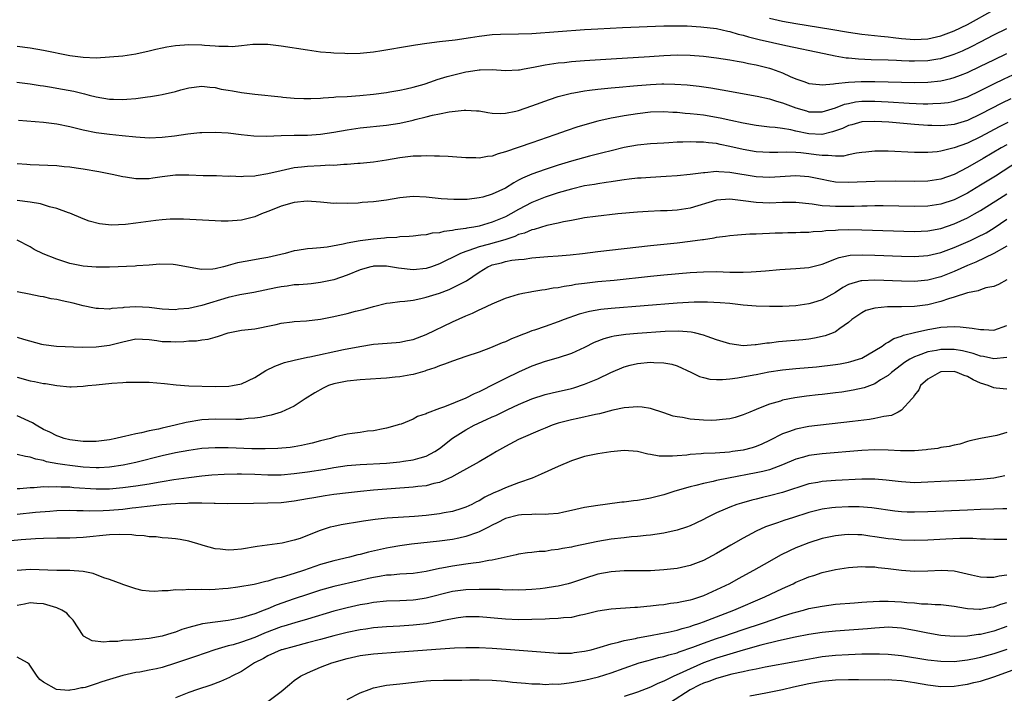
# Model space of a CAD drawing. Units: inches. Extents: x 2568000 to 2571000, y 1509000 to 1512000.
# Drawn here: x 2569123 to 2569273, y 1509788 to 1509890 of the extents above; entities that cross this region are included whole.
import ezdxf

# ---------------------------------------------------------------- set-up
doc = ezdxf.new("R2010")
doc.units = ezdxf.units.IN
doc.header["$MEASUREMENT"] = 0
doc.layers.add('LD25681509_2ft', color=53, linetype='Continuous')

msp = doc.modelspace()

# ---------------------------------------------------------------- linework, layer by layer
at = {"layer": 'LD25681509_2ft'}
for points, elevation in [([(2569237, 1509890.66), (2569239, 1509890.2), (2569241, 1509889.83), (2569246.3, 1509889), (2569249, 1509888.53), (2569251, 1509888.22), (2569253.91, 1509887.91), (2569255, 1509887.83), (2569255.73, 1509887.73), (2569257, 1509887.6), (2569259, 1509887.42), (2569261, 1509887.51), (2569263, 1509887.97), (2569265, 1509888.72), (2569267, 1509889.68), (2569271, 1509891.9)], 9552), ([(2569123, 1509886.44), (2569125, 1509886.17), (2569127, 1509885.81), (2569131, 1509884.99), (2569133, 1509884.73), (2569135, 1509884.67), (2569137, 1509884.79), (2569139, 1509884.98), (2569141, 1509885.26), (2569143, 1509885.71), (2569144.02, 1509885.98), (2569145, 1509886.19), (2569145.68, 1509886.32), (2569147, 1509886.53), (2569149, 1509886.68), (2569151, 1509886.63), (2569151.41, 1509886.59), (2569153, 1509886.49), (2569153.57, 1509886.43), (2569155, 1509886.42), (2569155.61, 1509886.39), (2569157, 1509886.52), (2569158.7, 1509886.7), (2569161, 1509886.71), (2569163, 1509886.49), (2569167, 1509885.85), (2569169, 1509885.58), (2569170.54, 1509885.46), (2569171, 1509885.4), (2569172.66, 1509885.34), (2569173, 1509885.32), (2569175, 1509885.35), (2569177, 1509885.55), (2569178.26, 1509885.74), (2569182.45, 1509886.45), (2569183.37, 1509886.63), (2569185.11, 1509886.89), (2569187, 1509887.12), (2569189.37, 1509887.37), (2569191.73, 1509887.73), (2569193, 1509887.94), (2569195, 1509888.18), (2569196.24, 1509888.24), (2569199, 1509888.28), (2569201, 1509888.36), (2569209, 1509888.94), (2569211, 1509889.07), (2569214.74, 1509889.26), (2569221, 1509889.5), (2569223, 1509889.52), (2569224.52, 1509889.48), (2569226.63, 1509889.37), (2569229, 1509889.09), (2569230.7, 1509888.7), (2569231, 1509888.65), (2569232.26, 1509888.26), (2569233, 1509888.09), (2569233.84, 1509887.84), (2569235.44, 1509887.44), (2569239.48, 1509886.52), (2569245.29, 1509885.29), (2569246.95, 1509884.95), (2569248.65, 1509884.65), (2569249, 1509884.63), (2569250.48, 1509884.48), (2569252.4, 1509884.4), (2569255, 1509884.34), (2569256.28, 1509884.28), (2569257, 1509884.26), (2569258.2, 1509884.2), (2569259, 1509884.19), (2569261, 1509884.24), (2569262.5, 1509884.5), (2569263, 1509884.57), (2569265, 1509885.2), (2569266.28, 1509885.72), (2569267.64, 1509886.36), (2569269, 1509887.06), (2569271, 1509888.13), (2569273, 1509889.1)], 9554), ([(2569122.98, 1509880.98), (2569125, 1509880.71), (2569126.48, 1509880.48), (2569127, 1509880.41), (2569128.19, 1509880.19), (2569129, 1509880.08), (2569131.59, 1509879.59), (2569133, 1509879.23), (2569133.2, 1509879.2), (2569133.9, 1509879), (2569135, 1509878.72), (2569137, 1509878.41), (2569137.63, 1509878.37), (2569139, 1509878.36), (2569139.62, 1509878.38), (2569141, 1509878.51), (2569142.75, 1509878.75), (2569143.21, 1509878.79), (2569144.42, 1509879), (2569145, 1509879.11), (2569147, 1509879.57), (2569147.81, 1509879.81), (2569149, 1509880.09), (2569151, 1509880.37), (2569152.2, 1509880.2), (2569153, 1509880.16), (2569153.91, 1509879.91), (2569155, 1509879.76), (2569155.63, 1509879.63), (2569157, 1509879.42), (2569159, 1509879.16), (2569163, 1509878.72), (2569163.29, 1509878.71), (2569165, 1509878.53), (2569166.47, 1509878.47), (2569167, 1509878.47), (2569167.49, 1509878.51), (2569169, 1509878.56), (2569169.39, 1509878.61), (2569171, 1509878.69), (2569171.28, 1509878.72), (2569173, 1509878.81), (2569174.95, 1509878.95), (2569177, 1509879.15), (2569179, 1509879.41), (2569179.48, 1509879.48), (2569181, 1509879.75), (2569181.94, 1509879.94), (2569183, 1509880.19), (2569184.68, 1509880.68), (2569185.69, 1509881), (2569186.65, 1509881.35), (2569188.18, 1509881.82), (2569189, 1509882.05), (2569189.77, 1509882.23), (2569191, 1509882.54), (2569191.42, 1509882.58), (2569193, 1509882.86), (2569193.15, 1509882.85), (2569195, 1509882.88), (2569197, 1509882.72), (2569199, 1509882.82), (2569199.14, 1509882.86), (2569199.83, 1509883), (2569201.25, 1509883.25), (2569203, 1509883.61), (2569203.68, 1509883.68), (2569205, 1509883.89), (2569205.97, 1509883.97), (2569207, 1509884.09), (2569209, 1509884.25), (2569213, 1509884.51), (2569218.84, 1509884.84), (2569221, 1509885), (2569223, 1509885.09), (2569225, 1509885.04), (2569227, 1509884.9), (2569229, 1509884.67), (2569231, 1509884.36), (2569232.13, 1509884.13), (2569233, 1509884), (2569233.81, 1509883.81), (2569235, 1509883.59), (2569237, 1509883.1), (2569237.32, 1509883), (2569239, 1509882.38), (2569240.16, 1509881.84), (2569241, 1509881.49), (2569242.35, 1509881), (2569243, 1509880.78), (2569244.59, 1509880.59), (2569245, 1509880.56), (2569246.69, 1509880.69), (2569247, 1509880.76), (2569249, 1509880.99), (2569250.91, 1509881.09), (2569253, 1509881.06), (2569257, 1509880.95), (2569259, 1509880.91), (2569261, 1509880.96), (2569263, 1509881.19), (2569264.48, 1509881.52), (2569265, 1509881.66), (2569265.98, 1509882.02), (2569267, 1509882.42), (2569269, 1509883.37), (2569271, 1509884.36), (2569273, 1509885.3)], 9556), ([(2569123.22, 1509875.22), (2569127, 1509874.91), (2569129, 1509874.68), (2569131, 1509874.27), (2569133, 1509873.76), (2569135, 1509873.34), (2569137, 1509873.1), (2569138.91, 1509872.91), (2569141, 1509872.68), (2569143, 1509872.54), (2569145, 1509872.62), (2569146.83, 1509872.83), (2569148.88, 1509873.12), (2569150.68, 1509873.32), (2569151, 1509873.34), (2569153, 1509873.41), (2569155, 1509873.3), (2569156.94, 1509873.06), (2569158.85, 1509872.85), (2569160.79, 1509872.79), (2569163, 1509872.88), (2569165, 1509872.94), (2569167, 1509872.96), (2569169, 1509873.11), (2569171, 1509873.41), (2569173, 1509873.76), (2569175, 1509874.05), (2569179, 1509874.47), (2569181, 1509874.78), (2569183, 1509875.21), (2569183.3, 1509875.3), (2569185, 1509875.7), (2569185.95, 1509875.95), (2569187, 1509876.16), (2569188.47, 1509876.47), (2569190.75, 1509876.75), (2569191, 1509876.75), (2569192.64, 1509876.64), (2569193, 1509876.6), (2569194.35, 1509876.35), (2569195, 1509876.27), (2569196.21, 1509876.21), (2569197, 1509876.26), (2569198.59, 1509876.59), (2569199, 1509876.7), (2569201, 1509877.38), (2569203.66, 1509878.34), (2569205, 1509878.78), (2569205.79, 1509879), (2569207, 1509879.31), (2569207.36, 1509879.36), (2569209, 1509879.67), (2569209.75, 1509879.75), (2569211, 1509879.93), (2569212.01, 1509880.01), (2569213, 1509880.12), (2569214.21, 1509880.21), (2569216.4, 1509880.4), (2569217, 1509880.46), (2569219, 1509880.62), (2569220.69, 1509880.69), (2569221, 1509880.7), (2569222.67, 1509880.67), (2569224.54, 1509880.54), (2569226.34, 1509880.34), (2569228.1, 1509880.1), (2569229.83, 1509879.83), (2569235.15, 1509878.85), (2569237, 1509878.44), (2569238.07, 1509878.07), (2569239, 1509877.84), (2569241, 1509877.09), (2569242.6, 1509876.6), (2569243, 1509876.49), (2569245, 1509876.45), (2569247, 1509877.06), (2569248.39, 1509877.61), (2569249, 1509877.76), (2569250.03, 1509877.97), (2569251, 1509878.09), (2569253, 1509878.11), (2569255, 1509878.01), (2569258.2, 1509877.8), (2569260.29, 1509877.71), (2569261, 1509877.71), (2569261.76, 1509877.76), (2569263, 1509877.77), (2569264.09, 1509877.91), (2569265, 1509878.08), (2569267, 1509878.74), (2569269, 1509879.7), (2569271, 1509880.7), (2569272.55, 1509881.45), (2569273.91, 1509882.09)], 9558), ([(2569273.56, 1509878.44), (2569272.21, 1509877.79), (2569269, 1509876.13), (2569267, 1509875.16), (2569265, 1509874.55), (2569263.58, 1509874.42), (2569263, 1509874.35), (2569261.6, 1509874.4), (2569261, 1509874.4), (2569259, 1509874.55), (2569255.1, 1509874.9), (2569253, 1509875.03), (2569251, 1509874.94), (2569249.49, 1509874.51), (2569249, 1509874.4), (2569248.06, 1509873.94), (2569246.58, 1509873.42), (2569245, 1509873.06), (2569244.94, 1509873.06), (2569243, 1509873.14), (2569241, 1509873.56), (2569240.25, 1509873.75), (2569239, 1509873.96), (2569237.89, 1509874.11), (2569237, 1509874.17), (2569235, 1509874.38), (2569233, 1509874.75), (2569231.18, 1509875.18), (2569229.53, 1509875.53), (2569227, 1509875.95), (2569226.05, 1509876.05), (2569225, 1509876.18), (2569224.23, 1509876.23), (2569223, 1509876.37), (2569222.38, 1509876.38), (2569221, 1509876.48), (2569219, 1509876.42), (2569217, 1509876.19), (2569215, 1509875.89), (2569213.62, 1509875.62), (2569213, 1509875.52), (2569211, 1509875.07), (2569209.37, 1509874.63), (2569207.84, 1509874.16), (2569206.34, 1509873.66), (2569204.5, 1509873), (2569201, 1509871.8), (2569197, 1509870.4), (2569195.88, 1509870.12), (2569195, 1509869.78), (2569194.28, 1509869.72), (2569193, 1509869.47), (2569192.5, 1509869.5), (2569191, 1509869.53), (2569189, 1509869.68), (2569188.3, 1509869.7), (2569187, 1509869.77), (2569186.25, 1509869.75), (2569185, 1509869.81), (2569184.25, 1509869.75), (2569183, 1509869.74), (2569181, 1509869.49), (2569179, 1509869.15), (2569177, 1509868.87), (2569175, 1509868.67), (2569174.65, 1509868.65), (2569173, 1509868.5), (2569172.49, 1509868.49), (2569171, 1509868.36), (2569170.37, 1509868.37), (2569169, 1509868.29), (2569167, 1509868.21), (2569166.09, 1509868.09), (2569165, 1509867.98), (2569163.67, 1509867.67), (2569163, 1509867.56), (2569161, 1509867.07), (2569159.22, 1509866.78), (2569159, 1509866.73), (2569157.33, 1509866.67), (2569157, 1509866.62), (2569155.29, 1509866.71), (2569155, 1509866.7), (2569153.22, 1509866.78), (2569151.2, 1509866.8), (2569149, 1509866.87), (2569147, 1509866.86), (2569145, 1509866.63), (2569143.56, 1509866.44), (2569143, 1509866.35), (2569141.65, 1509866.35), (2569141, 1509866.31), (2569139.44, 1509866.56), (2569139, 1509866.61), (2569137.4, 1509867), (2569135.39, 1509867.39), (2569133, 1509867.78), (2569131.93, 1509867.93), (2569131, 1509868.08), (2569130.15, 1509868.15), (2569129, 1509868.27), (2569125, 1509868.45), (2569124.5, 1509868.5), (2569123, 1509868.62)], 9560), ([(2569273.14, 1509874.86), (2569271.8, 1509874.2), (2569269, 1509872.7), (2569267, 1509871.73), (2569265, 1509871), (2569263.37, 1509870.63), (2569263, 1509870.5), (2569262.42, 1509870.42), (2569261, 1509870.3), (2569259.69, 1509870.31), (2569259, 1509870.3), (2569255, 1509870.53), (2569253, 1509870.53), (2569251.63, 1509870.37), (2569251, 1509870.32), (2569250.21, 1509870.21), (2569249, 1509869.96), (2569248.22, 1509869.78), (2569247, 1509869.75), (2569245.88, 1509869.88), (2569245, 1509869.84), (2569244.07, 1509869.94), (2569243, 1509870.09), (2569241.76, 1509870.24), (2569241, 1509870.29), (2569239.65, 1509870.35), (2569238.29, 1509870.29), (2569237, 1509870.29), (2569235, 1509870.41), (2569233, 1509870.75), (2569231, 1509871.23), (2569229.53, 1509871.53), (2569229, 1509871.66), (2569227.78, 1509871.78), (2569227, 1509871.9), (2569225.89, 1509871.89), (2569225, 1509871.95), (2569223.88, 1509871.88), (2569223, 1509871.86), (2569221.77, 1509871.77), (2569221, 1509871.74), (2569219, 1509871.62), (2569217, 1509871.44), (2569215, 1509871.09), (2569213, 1509870.59), (2569211.75, 1509870.25), (2569209.75, 1509869.75), (2569207, 1509868.98), (2569205, 1509868.38), (2569203, 1509867.73), (2569201, 1509867.01), (2569199.57, 1509866.43), (2569199, 1509866.11), (2569198.26, 1509865.74), (2569197, 1509864.92), (2569195, 1509863.98), (2569193.57, 1509863.57), (2569193, 1509863.43), (2569191.21, 1509863.21), (2569189.18, 1509863.18), (2569187.28, 1509863.28), (2569185, 1509863.53), (2569183, 1509863.64), (2569181, 1509863.47), (2569179, 1509863.11), (2569177, 1509862.83), (2569175.28, 1509862.72), (2569174.66, 1509862.66), (2569173, 1509862.6), (2569171.38, 1509862.62), (2569171, 1509862.61), (2569169, 1509862.8), (2569166.96, 1509862.96), (2569165, 1509862.76), (2569163, 1509862.17), (2569162.16, 1509861.84), (2569161, 1509861.36), (2569160.06, 1509861), (2569159, 1509860.56), (2569158.44, 1509860.44), (2569157, 1509860.08), (2569155, 1509859.92), (2569153.93, 1509859.93), (2569153, 1509859.95), (2569148.21, 1509860.21), (2569146.21, 1509860.21), (2569145, 1509860.12), (2569144.03, 1509860.03), (2569141, 1509859.6), (2569139.42, 1509859.42), (2569137.33, 1509859.33), (2569135.49, 1509859.49), (2569133.92, 1509859.92), (2569133, 1509860.29), (2569131, 1509861.14), (2569130.81, 1509861.19), (2569129, 1509861.83), (2569127.93, 1509862.07), (2569126.54, 1509862.54), (2569125, 1509862.79), (2569123.03, 1509863.03)], 9562), ([(2569273, 1509871.48), (2569272.12, 1509871), (2569269.41, 1509869.41), (2569267, 1509868.03), (2569265, 1509866.98), (2569263, 1509866.28), (2569261, 1509865.98), (2569259, 1509865.94), (2569256.05, 1509865.95), (2569253, 1509865.91), (2569249, 1509865.75), (2569247, 1509865.83), (2569245.97, 1509866.03), (2569245, 1509866.2), (2569243, 1509866.63), (2569241, 1509866.79), (2569237, 1509866.55), (2569235, 1509866.65), (2569231, 1509867.3), (2569229.36, 1509867.36), (2569229, 1509867.42), (2569227.24, 1509867.24), (2569227, 1509867.25), (2569225, 1509866.96), (2569223, 1509866.76), (2569221.34, 1509866.66), (2569219, 1509866.55), (2569217.56, 1509866.44), (2569217, 1509866.41), (2569215.75, 1509866.25), (2569215, 1509866.18), (2569213.99, 1509866.01), (2569213, 1509865.88), (2569212.25, 1509865.75), (2569211, 1509865.58), (2569210.52, 1509865.48), (2569209, 1509865.24), (2569207, 1509864.78), (2569205, 1509864.2), (2569203, 1509863.55), (2569201, 1509862.73), (2569199, 1509861.68), (2569197.8, 1509861), (2569197, 1509860.58), (2569195, 1509859.74), (2569193, 1509859.15), (2569192.22, 1509859), (2569191.17, 1509858.83), (2569191, 1509858.78), (2569189.39, 1509858.61), (2569189, 1509858.49), (2569187.64, 1509858.36), (2569187, 1509858.17), (2569185.91, 1509858.09), (2569185, 1509857.85), (2569184.2, 1509857.8), (2569183, 1509857.64), (2569182.41, 1509857.59), (2569181, 1509857.52), (2569180.55, 1509857.45), (2569179, 1509857.38), (2569178.67, 1509857.33), (2569177, 1509857.19), (2569175, 1509856.93), (2569173, 1509856.57), (2569172.42, 1509856.42), (2569169.98, 1509855.98), (2569169, 1509855.89), (2569167.75, 1509855.75), (2569167, 1509855.73), (2569165.45, 1509855.45), (2569165, 1509855.4), (2569163.62, 1509855), (2569161, 1509854.43), (2569159.77, 1509854.23), (2569157.84, 1509853.84), (2569156.4, 1509853.6), (2569155, 1509853.18), (2569154.84, 1509853.16), (2569154.3, 1509853), (2569153, 1509852.7), (2569152.65, 1509852.65), (2569151, 1509852.6), (2569150.63, 1509852.63), (2569147, 1509853.32), (2569146.65, 1509853.35), (2569144.61, 1509853.39), (2569143, 1509853.25), (2569141.15, 1509853.15), (2569140.88, 1509853.12), (2569137, 1509852.97), (2569135, 1509852.94), (2569133, 1509853.08), (2569131, 1509853.5), (2569129, 1509854.16), (2569126.96, 1509854.96), (2569125.61, 1509855.61), (2569125, 1509856.02), (2569123, 1509857.06)], 9564), ([(2569274.76, 1509869), (2569271.25, 1509866.75), (2569269, 1509865.35), (2569267, 1509864.15), (2569265, 1509863.15), (2569263, 1509862.49), (2569261, 1509862.19), (2569259, 1509862.15), (2569254.23, 1509862.23), (2569253, 1509862.23), (2569251.8, 1509862.2), (2569251, 1509862.2), (2569249.85, 1509862.15), (2569247, 1509862.13), (2569246.16, 1509862.16), (2569245, 1509862.26), (2569243.5, 1509862.5), (2569241, 1509862.76), (2569239, 1509862.74), (2569237, 1509862.64), (2569235, 1509862.72), (2569233, 1509863.01), (2569231, 1509863.23), (2569229, 1509863.07), (2569225, 1509861.89), (2569223, 1509861.59), (2569221.5, 1509861.5), (2569220.52, 1509861.48), (2569218.61, 1509861.39), (2569217, 1509861.27), (2569214.05, 1509861), (2569210.64, 1509860.64), (2569209, 1509860.41), (2569208.29, 1509860.29), (2569207, 1509860.03), (2569205.82, 1509859.82), (2569205, 1509859.62), (2569203.27, 1509859.27), (2569201.33, 1509858.67), (2569201, 1509858.62), (2569199.88, 1509858.12), (2569199, 1509857.88), (2569198.4, 1509857.6), (2569196.9, 1509857.1), (2569194.36, 1509856.36), (2569193, 1509856), (2569191.45, 1509855.45), (2569191, 1509855.33), (2569190.17, 1509855), (2569189, 1509854.4), (2569188.03, 1509853.97), (2569187, 1509853.43), (2569185.79, 1509853), (2569185, 1509852.74), (2569183, 1509852.54), (2569180.78, 1509852.78), (2569179, 1509853.08), (2569177, 1509853.09), (2569176.93, 1509853.07), (2569176.58, 1509853), (2569175, 1509852.56), (2569173, 1509851.74), (2569171, 1509851.05), (2569169, 1509850.6), (2569167.56, 1509850.44), (2569167, 1509850.39), (2569165.71, 1509850.29), (2569165, 1509850.27), (2569163.91, 1509850.09), (2569163, 1509849.99), (2569162.2, 1509849.8), (2569158.88, 1509849.12), (2569156.74, 1509848.74), (2569155, 1509848.34), (2569151, 1509847.13), (2569149, 1509846.7), (2569147.44, 1509846.56), (2569147, 1509846.5), (2569145, 1509846.59), (2569143, 1509846.84), (2569141, 1509846.94), (2569139.18, 1509846.82), (2569139, 1509846.79), (2569137.34, 1509846.66), (2569137, 1509846.59), (2569135.32, 1509846.68), (2569135, 1509846.66), (2569134.71, 1509846.71), (2569133, 1509847.1), (2569131.5, 1509847.5), (2569129.84, 1509847.84), (2569129, 1509848.06), (2569128.17, 1509848.17), (2569127, 1509848.46), (2569126.52, 1509848.52), (2569124.84, 1509848.84), (2569123, 1509849.21)], 9566), ([(2569123, 1509842.33), (2569123.98, 1509842.02), (2569126.72, 1509841.28), (2569127, 1509841.22), (2569128.96, 1509840.96), (2569132.84, 1509840.84), (2569135, 1509840.86), (2569137, 1509841.14), (2569139, 1509841.66), (2569141, 1509842.07), (2569143, 1509842.01), (2569144.15, 1509841.85), (2569145, 1509841.71), (2569146.31, 1509841.69), (2569147, 1509841.66), (2569148.29, 1509841.71), (2569149, 1509841.78), (2569150.2, 1509841.8), (2569151, 1509841.95), (2569151.96, 1509842.05), (2569153, 1509842.35), (2569153.53, 1509842.47), (2569155, 1509842.99), (2569157, 1509843.39), (2569159, 1509843.63), (2569159.76, 1509843.76), (2569161, 1509843.99), (2569162.26, 1509844.26), (2569163, 1509844.45), (2569164.67, 1509844.67), (2569165, 1509844.73), (2569166.84, 1509844.84), (2569169, 1509845.08), (2569171, 1509845.46), (2569173, 1509845.93), (2569174.26, 1509846.26), (2569175.46, 1509846.54), (2569177, 1509846.98), (2569179, 1509847.51), (2569179.54, 1509847.54), (2569181, 1509847.76), (2569181.78, 1509847.78), (2569183, 1509847.96), (2569184.18, 1509848.18), (2569185, 1509848.38), (2569187, 1509849.01), (2569188.46, 1509849.54), (2569189, 1509849.79), (2569190.68, 1509850.68), (2569191.11, 1509850.89), (2569193, 1509852.17), (2569194.33, 1509853), (2569194.8, 1509853.2), (2569195, 1509853.28), (2569196.39, 1509853.61), (2569197, 1509853.78), (2569197.99, 1509853.99), (2569199, 1509854.09), (2569199.85, 1509854.15), (2569201, 1509854.35), (2569203.44, 1509854.56), (2569205, 1509854.65), (2569206.79, 1509854.79), (2569208.69, 1509855), (2569211, 1509855.3), (2569219, 1509856.25), (2569223, 1509856.62), (2569225, 1509856.86), (2569226.87, 1509857.13), (2569227, 1509857.16), (2569228.62, 1509857.38), (2569229, 1509857.49), (2569230.37, 1509857.63), (2569231, 1509857.75), (2569232.15, 1509857.85), (2569234.01, 1509857.99), (2569235, 1509858), (2569235.94, 1509858.06), (2569237, 1509858.08), (2569237.87, 1509858.13), (2569239, 1509858.16), (2569239.8, 1509858.2), (2569241, 1509858.21), (2569241.73, 1509858.27), (2569243, 1509858.26), (2569243.65, 1509858.35), (2569245, 1509858.38), (2569245.53, 1509858.48), (2569247, 1509858.55), (2569247.41, 1509858.59), (2569249, 1509858.64), (2569251, 1509858.62), (2569259, 1509858.37), (2569261, 1509858.45), (2569263, 1509858.82), (2569265, 1509859.51), (2569267, 1509860.41), (2569268.09, 1509861), (2569269, 1509861.52), (2569271.32, 1509863), (2569273, 1509864.04)], 9568), ([(2569123, 1509836.27), (2569125, 1509835.75), (2569125.64, 1509835.64), (2569127, 1509835.34), (2569127.32, 1509835.32), (2569129, 1509835.03), (2569131, 1509834.81), (2569131.19, 1509834.81), (2569133, 1509834.9), (2569133.72, 1509835), (2569135, 1509835.14), (2569137.37, 1509835.37), (2569139, 1509835.46), (2569139.51, 1509835.51), (2569141, 1509835.54), (2569143, 1509835.52), (2569145.32, 1509835.32), (2569147.1, 1509835.1), (2569149, 1509834.96), (2569153, 1509834.88), (2569155.09, 1509834.91), (2569155.65, 1509835), (2569157, 1509835.27), (2569159, 1509836.25), (2569160.69, 1509837.31), (2569162.05, 1509837.95), (2569163.51, 1509838.49), (2569165, 1509838.88), (2569167, 1509839.3), (2569167.36, 1509839.36), (2569172.46, 1509840.46), (2569174.94, 1509840.94), (2569177, 1509841.26), (2569180.46, 1509841.54), (2569181, 1509841.57), (2569182.16, 1509841.84), (2569183, 1509842), (2569185, 1509842.77), (2569189, 1509844.68), (2569191, 1509845.58), (2569192.01, 1509845.99), (2569193, 1509846.48), (2569193.38, 1509846.62), (2569195, 1509847.41), (2569197, 1509848.27), (2569199, 1509848.87), (2569199.63, 1509849), (2569200.78, 1509849.22), (2569201, 1509849.24), (2569202.51, 1509849.49), (2569203, 1509849.55), (2569204.21, 1509849.79), (2569205, 1509849.89), (2569205.91, 1509850.09), (2569207, 1509850.24), (2569207.64, 1509850.36), (2569209, 1509850.53), (2569211, 1509850.76), (2569213.5, 1509851), (2569219, 1509851.58), (2569221, 1509851.78), (2569225, 1509852.12), (2569227, 1509852.26), (2569229, 1509852.28), (2569231, 1509852.2), (2569232.2, 1509852.2), (2569233, 1509852.18), (2569234.25, 1509852.25), (2569235, 1509852.28), (2569236.41, 1509852.41), (2569238.58, 1509852.58), (2569241, 1509852.72), (2569243, 1509852.88), (2569245, 1509853.4), (2569245.63, 1509853.63), (2569247, 1509854.21), (2569247.57, 1509854.43), (2569249, 1509854.72), (2569249.25, 1509854.75), (2569251.17, 1509854.83), (2569253, 1509854.78), (2569257, 1509854.63), (2569259, 1509854.58), (2569261, 1509854.71), (2569263, 1509855.16), (2569265, 1509855.9), (2569267.45, 1509857), (2569268.5, 1509857.5), (2569269.83, 1509858.17), (2569271.08, 1509858.92), (2569273, 1509860.22)], 9570), ([(2569273, 1509856.11), (2569271, 1509855.01), (2569268.29, 1509853.71), (2569267, 1509853.18), (2569265, 1509852.29), (2569263, 1509851.5), (2569261, 1509850.98), (2569259, 1509850.79), (2569257, 1509850.83), (2569253, 1509850.99), (2569251, 1509850.9), (2569250.85, 1509850.85), (2569249, 1509850.31), (2569248.13, 1509849.86), (2569247, 1509849.09), (2569245, 1509847.99), (2569243.55, 1509847.55), (2569243, 1509847.4), (2569241, 1509847.11), (2569239, 1509847), (2569237, 1509846.98), (2569235, 1509847.02), (2569233, 1509847.2), (2569231.4, 1509847.4), (2569231, 1509847.42), (2569229.56, 1509847.56), (2569227.64, 1509847.64), (2569225.62, 1509847.62), (2569223, 1509847.47), (2569213, 1509846.69), (2569211.47, 1509846.53), (2569209.75, 1509846.25), (2569208.17, 1509845.83), (2569205.91, 1509845), (2569205, 1509844.65), (2569203, 1509843.98), (2569201.42, 1509843.42), (2569201, 1509843.29), (2569200.27, 1509843), (2569199.34, 1509842.66), (2569199, 1509842.5), (2569197.91, 1509842.09), (2569197, 1509841.65), (2569196.52, 1509841.48), (2569194.72, 1509840.72), (2569193, 1509840.08), (2569191, 1509839.39), (2569189, 1509838.73), (2569187.77, 1509838.23), (2569187, 1509838.01), (2569186.31, 1509837.7), (2569185, 1509837.29), (2569184.79, 1509837.21), (2569183, 1509836.7), (2569182.65, 1509836.65), (2569181, 1509836.32), (2569180.27, 1509836.27), (2569179, 1509836.13), (2569178.1, 1509836.1), (2569175, 1509835.9), (2569173, 1509835.67), (2569171, 1509835.26), (2569170.2, 1509835), (2569169.38, 1509834.62), (2569168.1, 1509833.9), (2569166.64, 1509833), (2569165, 1509831.91), (2569163.02, 1509830.98), (2569161.49, 1509830.51), (2569161, 1509830.43), (2569159.85, 1509830.15), (2569159, 1509830.06), (2569158.01, 1509830.01), (2569157, 1509829.88), (2569156.15, 1509829.85), (2569153, 1509829.92), (2569151, 1509829.81), (2569148.6, 1509829.4), (2569146.96, 1509829), (2569145, 1509828.57), (2569144.43, 1509828.43), (2569143, 1509828.13), (2569141.85, 1509827.85), (2569141, 1509827.69), (2569139.29, 1509827.29), (2569139, 1509827.24), (2569137.96, 1509827), (2569137, 1509826.81), (2569135, 1509826.54), (2569133, 1509826.53), (2569131, 1509826.77), (2569130.14, 1509827), (2569129.32, 1509827.32), (2569129, 1509827.4), (2569127.96, 1509827.96), (2569127, 1509828.38), (2569125.87, 1509829), (2569125.35, 1509829.35), (2569123, 1509830.42)], 9572), ([(2569273, 1509851.01), (2569271.7, 1509850.3), (2569271, 1509850.01), (2569269.8, 1509849.8), (2569269, 1509849.53), (2569268.65, 1509849.35), (2569267, 1509849.06), (2569265, 1509848.39), (2569264.16, 1509848.16), (2569263, 1509847.74), (2569261, 1509847.24), (2569259, 1509846.99), (2569257, 1509846.95), (2569255.05, 1509846.94), (2569254.92, 1509846.92), (2569253, 1509846.76), (2569251.63, 1509846.37), (2569251, 1509846.05), (2569249.51, 1509845), (2569249, 1509844.58), (2569247.65, 1509843.65), (2569247, 1509843.17), (2569246.64, 1509843), (2569245.47, 1509842.53), (2569243.83, 1509842.17), (2569243, 1509842.05), (2569242.05, 1509841.95), (2569238.37, 1509841.63), (2569237, 1509841.44), (2569236.59, 1509841.41), (2569235, 1509841.16), (2569234.84, 1509841.16), (2569233, 1509841.05), (2569231, 1509841.31), (2569229, 1509841.95), (2569227.55, 1509842.45), (2569227, 1509842.66), (2569225.66, 1509843), (2569225.12, 1509843.12), (2569223.27, 1509843.27), (2569221.22, 1509843.22), (2569217, 1509842.92), (2569215.23, 1509842.77), (2569213.49, 1509842.51), (2569213, 1509842.39), (2569211.9, 1509842.1), (2569210.46, 1509841.54), (2569209, 1509840.8), (2569207, 1509839.85), (2569205, 1509839.19), (2569203, 1509838.65), (2569201, 1509837.96), (2569199, 1509837.06), (2569197, 1509836.07), (2569194.91, 1509835), (2569193.61, 1509834.39), (2569193, 1509834.07), (2569192.24, 1509833.76), (2569191, 1509833.1), (2569187.79, 1509831.79), (2569187, 1509831.53), (2569185.15, 1509830.85), (2569185, 1509830.74), (2569183.68, 1509830.32), (2569183, 1509829.92), (2569181.19, 1509829.19), (2569180.88, 1509829.12), (2569180.59, 1509829), (2569179, 1509828.57), (2569178.48, 1509828.48), (2569177, 1509828.18), (2569176.09, 1509828.09), (2569175, 1509827.91), (2569173.77, 1509827.77), (2569173, 1509827.64), (2569171.24, 1509827.24), (2569170.48, 1509827), (2569169, 1509826.63), (2569167.71, 1509826.29), (2569167, 1509826.12), (2569166.08, 1509825.92), (2569165, 1509825.73), (2569164.36, 1509825.64), (2569162.53, 1509825.47), (2569160.59, 1509825.41), (2569158.56, 1509825.44), (2569155, 1509825.57), (2569153, 1509825.6), (2569151, 1509825.49), (2569149, 1509825.2), (2569147, 1509824.8), (2569145, 1509824.35), (2569141, 1509823.35), (2569139.06, 1509822.94), (2569137, 1509822.67), (2569135.43, 1509822.57), (2569135, 1509822.56), (2569133, 1509822.66), (2569131, 1509822.89), (2569130.24, 1509823), (2569129.17, 1509823.17), (2569127.48, 1509823.48), (2569127, 1509823.66), (2569125.85, 1509823.85), (2569125, 1509824.19), (2569124.26, 1509824.26), (2569123, 1509824.57)], 9574), ([(2569123, 1509819.4), (2569123.41, 1509819.41), (2569125, 1509819.59), (2569125.59, 1509819.59), (2569127, 1509819.71), (2569127.69, 1509819.69), (2569129, 1509819.74), (2569129.68, 1509819.68), (2569131, 1509819.66), (2569131.6, 1509819.59), (2569135, 1509819.36), (2569137, 1509819.39), (2569139, 1509819.57), (2569141, 1509819.83), (2569141.99, 1509819.99), (2569143, 1509820.13), (2569144.38, 1509820.38), (2569145, 1509820.47), (2569146.76, 1509820.76), (2569149, 1509821.1), (2569151, 1509821.35), (2569152.52, 1509821.48), (2569154.4, 1509821.6), (2569156.35, 1509821.65), (2569157, 1509821.65), (2569159, 1509821.6), (2569161, 1509821.5), (2569163, 1509821.51), (2569165, 1509821.67), (2569167, 1509821.93), (2569169.66, 1509822.34), (2569171, 1509822.59), (2569173, 1509822.89), (2569175, 1509823.06), (2569179, 1509823.27), (2569181, 1509823.45), (2569181.54, 1509823.54), (2569183, 1509823.75), (2569184.09, 1509824.09), (2569185, 1509824.32), (2569186.31, 1509825), (2569187, 1509825.47), (2569189, 1509827.03), (2569191, 1509828.3), (2569192.27, 1509829), (2569194.15, 1509829.85), (2569195, 1509830.26), (2569195.52, 1509830.48), (2569197.37, 1509831.37), (2569199, 1509832.13), (2569201, 1509832.99), (2569203, 1509833.66), (2569204.08, 1509833.92), (2569207, 1509834.57), (2569207.34, 1509834.66), (2569209, 1509835.2), (2569211, 1509836.04), (2569212.99, 1509836.99), (2569215, 1509837.84), (2569215.91, 1509838.09), (2569217, 1509838.36), (2569219, 1509838.55), (2569219.5, 1509838.5), (2569221, 1509838.47), (2569222.23, 1509838.23), (2569223, 1509837.98), (2569225.19, 1509837), (2569226.41, 1509836.41), (2569227, 1509836.24), (2569227.99, 1509835.99), (2569229, 1509835.93), (2569229.91, 1509835.91), (2569231, 1509836.02), (2569232.16, 1509836.16), (2569234.62, 1509836.62), (2569235, 1509836.71), (2569236.91, 1509837.09), (2569239, 1509837.41), (2569241, 1509837.62), (2569244.13, 1509837.87), (2569247, 1509838.19), (2569247.7, 1509838.3), (2569249, 1509838.54), (2569249.36, 1509838.64), (2569250.5, 1509839), (2569251, 1509839.18), (2569253, 1509840.3), (2569254.1, 1509841), (2569254.6, 1509841.4), (2569255, 1509841.59), (2569255.85, 1509842.15), (2569257, 1509842.51), (2569257.33, 1509842.67), (2569259, 1509843.07), (2569261, 1509843.51), (2569261.62, 1509843.62), (2569263, 1509843.84), (2569263.93, 1509843.93), (2569265, 1509843.96), (2569265.93, 1509843.93), (2569267.73, 1509843.73), (2569269, 1509843.49), (2569269.49, 1509843.49), (2569271, 1509843.42), (2569273, 1509844.1)], 9576), ([(2569273, 1509839.28), (2569271, 1509839.04), (2569269.42, 1509839.42), (2569269, 1509839.46), (2569267.88, 1509839.88), (2569266.26, 1509840.26), (2569265, 1509840.45), (2569263, 1509840.46), (2569262.32, 1509840.32), (2569261, 1509840.11), (2569259.56, 1509839.56), (2569259, 1509839.38), (2569258.28, 1509839), (2569257.49, 1509838.51), (2569256.35, 1509837.65), (2569255.5, 1509837), (2569255, 1509836.56), (2569253.86, 1509835.86), (2569253, 1509835.29), (2569251.34, 1509834.66), (2569249.7, 1509834.3), (2569247.97, 1509834.03), (2569247, 1509833.9), (2569245, 1509833.66), (2569244.4, 1509833.6), (2569242.61, 1509833.39), (2569240.85, 1509833.15), (2569239, 1509832.79), (2569238.67, 1509832.67), (2569237, 1509832.18), (2569235.62, 1509831.62), (2569235, 1509831.39), (2569234.02, 1509831), (2569233, 1509830.56), (2569231.81, 1509830.19), (2569231, 1509829.98), (2569229.89, 1509829.89), (2569229, 1509829.77), (2569228.26, 1509829.74), (2569227, 1509829.77), (2569225, 1509829.92), (2569223.85, 1509830.15), (2569223, 1509830.27), (2569222.4, 1509830.4), (2569221, 1509830.89), (2569219, 1509831.54), (2569217.74, 1509831.74), (2569217, 1509831.78), (2569215.71, 1509831.71), (2569215, 1509831.62), (2569213.27, 1509831.27), (2569211.25, 1509830.75), (2569210.64, 1509830.64), (2569207.99, 1509830.01), (2569207, 1509829.81), (2569205, 1509829.3), (2569204.09, 1509829), (2569203, 1509828.57), (2569202.27, 1509828.27), (2569199.34, 1509827), (2569199, 1509826.84), (2569197, 1509825.78), (2569195.65, 1509825), (2569195, 1509824.61), (2569194.11, 1509824.11), (2569193, 1509823.46), (2569189.61, 1509821.61), (2569188.84, 1509821.16), (2569187, 1509820.34), (2569186.17, 1509820.17), (2569185, 1509819.84), (2569183.72, 1509819.72), (2569183, 1509819.61), (2569177, 1509819.15), (2569175.03, 1509818.97), (2569173.23, 1509818.77), (2569171, 1509818.49), (2569169.7, 1509818.3), (2569167.97, 1509818.03), (2569167, 1509817.84), (2569165, 1509817.49), (2569163, 1509817.26), (2569161, 1509817.18), (2569158.83, 1509817.17), (2569154.91, 1509817.09), (2569153, 1509817.14), (2569152.87, 1509817.13), (2569151, 1509817.2), (2569150.82, 1509817.18), (2569149, 1509817.19), (2569148.83, 1509817.17), (2569147, 1509817.11), (2569144.95, 1509816.95), (2569142.69, 1509816.69), (2569141, 1509816.47), (2569140.42, 1509816.42), (2569139, 1509816.25), (2569137, 1509816.1), (2569136.06, 1509816.06), (2569134.01, 1509816.01), (2569133, 1509816.05), (2569132.04, 1509816.04), (2569131, 1509816.07), (2569129, 1509816.02), (2569127.96, 1509815.96), (2569125.79, 1509815.79), (2569123, 1509815.47)], 9578), ([(2569273, 1509834.47), (2569271.37, 1509834.63), (2569271, 1509834.65), (2569270.16, 1509835), (2569269, 1509835.38), (2569267.87, 1509835.87), (2569267, 1509836.37), (2569266.52, 1509836.52), (2569265.46, 1509837), (2569265, 1509837.13), (2569263, 1509837.08), (2569262.76, 1509837), (2569261, 1509835.97), (2569259.92, 1509835), (2569259.63, 1509834.37), (2569259, 1509833.57), (2569258.78, 1509833.22), (2569258.56, 1509833), (2569257, 1509831.28), (2569256.53, 1509831), (2569255.51, 1509830.49), (2569254.33, 1509830.33), (2569253, 1509830), (2569252.15, 1509829.85), (2569249.57, 1509829.57), (2569243, 1509828.8), (2569241, 1509828.41), (2569240.04, 1509828.04), (2569239, 1509827.69), (2569237, 1509826.67), (2569235.86, 1509826.14), (2569235, 1509825.78), (2569234.4, 1509825.6), (2569233, 1509825.23), (2569231.42, 1509825), (2569230.94, 1509824.94), (2569228.78, 1509824.78), (2569227, 1509824.71), (2569226.67, 1509824.67), (2569225, 1509824.57), (2569224.49, 1509824.49), (2569223, 1509824.39), (2569222.31, 1509824.31), (2569220.32, 1509824.32), (2569219, 1509824.55), (2569218.6, 1509824.6), (2569217, 1509825.02), (2569215, 1509825.16), (2569212.96, 1509824.96), (2569211, 1509824.67), (2569209, 1509824.27), (2569207, 1509823.61), (2569205, 1509822.75), (2569202.43, 1509821.57), (2569201.06, 1509821), (2569199, 1509820.3), (2569197, 1509819.53), (2569195.89, 1509819), (2569195.26, 1509818.74), (2569193.9, 1509818.1), (2569193, 1509817.56), (2569192.62, 1509817.38), (2569191.91, 1509817), (2569191, 1509816.58), (2569190.41, 1509816.41), (2569189, 1509815.94), (2569187.71, 1509815.71), (2569187, 1509815.56), (2569185, 1509815.34), (2569183.2, 1509815.2), (2569179.09, 1509814.91), (2569177.26, 1509814.74), (2569175.51, 1509814.49), (2569174.26, 1509814.26), (2569173, 1509814.07), (2569172.1, 1509813.9), (2569171, 1509813.68), (2569170.46, 1509813.54), (2569168.94, 1509813.06), (2569167, 1509812.29), (2569165.87, 1509811.87), (2569165, 1509811.58), (2569163.16, 1509811.16), (2569159.38, 1509810.62), (2569157, 1509810.23), (2569155.86, 1509810.14), (2569155, 1509810.09), (2569153.77, 1509810.23), (2569153, 1509810.3), (2569151.2, 1509810.8), (2569150.88, 1509810.88), (2569149, 1509811.44), (2569147.69, 1509811.69), (2569147, 1509811.79), (2569145.91, 1509811.91), (2569145, 1509811.96), (2569144.08, 1509812.08), (2569143, 1509812.1), (2569142.26, 1509812.26), (2569141, 1509812.3), (2569140.4, 1509812.4), (2569138.46, 1509812.46), (2569137, 1509812.41), (2569133, 1509812), (2569131, 1509811.91), (2569129, 1509811.89), (2569127, 1509811.83), (2569125.78, 1509811.78), (2569123.64, 1509811.64), (2569121, 1509811.4)], 9580), ([(2569273, 1509827.88), (2569271.47, 1509827.47), (2569269, 1509827.01), (2569267.38, 1509826.62), (2569267, 1509826.52), (2569265.85, 1509826.15), (2569265, 1509826), (2569264.24, 1509825.76), (2569263, 1509825.61), (2569262.51, 1509825.49), (2569261, 1509825.31), (2569260.73, 1509825.27), (2569259, 1509825.11), (2569256.88, 1509825.12), (2569255, 1509825.25), (2569253, 1509825.28), (2569251, 1509825.17), (2569245, 1509824.67), (2569243, 1509824.42), (2569242.18, 1509824.18), (2569241, 1509823.87), (2569238.98, 1509823), (2569237, 1509822.27), (2569236, 1509822), (2569235, 1509821.78), (2569230.8, 1509821), (2569229, 1509820.63), (2569228.5, 1509820.5), (2569227, 1509820.18), (2569225.86, 1509819.86), (2569225, 1509819.66), (2569222.69, 1509819), (2569221, 1509818.47), (2569219, 1509817.96), (2569218.17, 1509817.83), (2569217, 1509817.61), (2569216.43, 1509817.57), (2569215, 1509817.36), (2569214.66, 1509817.34), (2569212.13, 1509817), (2569211, 1509816.87), (2569209, 1509816.55), (2569207, 1509816.09), (2569205.86, 1509815.86), (2569205, 1509815.64), (2569203.55, 1509815.55), (2569203, 1509815.46), (2569201.52, 1509815.52), (2569201, 1509815.49), (2569199.44, 1509815.44), (2569199, 1509815.39), (2569197, 1509814.88), (2569195.77, 1509814.23), (2569195, 1509813.89), (2569194.43, 1509813.57), (2569193, 1509812.84), (2569192.77, 1509812.77), (2569191, 1509812.13), (2569189.92, 1509811.92), (2569189, 1509811.72), (2569187, 1509811.45), (2569182.74, 1509811), (2569181, 1509810.76), (2569179.52, 1509810.48), (2569179, 1509810.4), (2569176.23, 1509809.77), (2569175, 1509809.42), (2569174.65, 1509809.35), (2569173.35, 1509809), (2569171, 1509808.47), (2569169, 1509807.91), (2569166.4, 1509807), (2569165, 1509806.54), (2569163.8, 1509806.2), (2569163, 1509805.92), (2569162.23, 1509805.77), (2569161, 1509805.38), (2569160.67, 1509805.33), (2569158.9, 1509804.9), (2569156.47, 1509804.47), (2569155, 1509804.27), (2569154.2, 1509804.2), (2569153, 1509804.12), (2569152.09, 1509804.09), (2569151, 1509804.11), (2569150.07, 1509804.07), (2569149, 1509804.14), (2569148.04, 1509804.04), (2569147, 1509804.06), (2569145.91, 1509803.91), (2569145, 1509803.9), (2569143.81, 1509803.81), (2569143, 1509803.88), (2569141.97, 1509803.97), (2569141, 1509804.21), (2569140.41, 1509804.41), (2569139, 1509804.86), (2569138.91, 1509804.91), (2569137, 1509805.63), (2569136.13, 1509805.87), (2569134.54, 1509806.54), (2569133, 1509806.83), (2569131.01, 1509807.01), (2569129, 1509807.02), (2569125, 1509807.13), (2569123, 1509807)], 9582), ([(2569272.67, 1509821.33), (2569271, 1509820.98), (2569269, 1509820.77), (2569266.63, 1509820.63), (2569263, 1509820.49), (2569261, 1509820.37), (2569259, 1509820.3), (2569257, 1509820.41), (2569256.49, 1509820.49), (2569254.7, 1509820.7), (2569253, 1509820.85), (2569251, 1509820.85), (2569247, 1509820.64), (2569245, 1509820.49), (2569244.35, 1509820.35), (2569243, 1509820.11), (2569239, 1509818.83), (2569237, 1509818.29), (2569235.95, 1509818.05), (2569235, 1509817.8), (2569234.35, 1509817.65), (2569232.78, 1509817.22), (2569232.07, 1509817), (2569231, 1509816.61), (2569230.29, 1509816.29), (2569229, 1509815.75), (2569227.49, 1509815), (2569227, 1509814.73), (2569225.84, 1509814.16), (2569225, 1509813.77), (2569224.44, 1509813.56), (2569223, 1509813.11), (2569221, 1509812.68), (2569219, 1509812.37), (2569218.31, 1509812.31), (2569217, 1509812.15), (2569216.08, 1509812.08), (2569215, 1509811.97), (2569213, 1509811.73), (2569211, 1509811.39), (2569207.36, 1509810.64), (2569207, 1509810.55), (2569205.67, 1509810.33), (2569205, 1509810.17), (2569203.93, 1509810.07), (2569203, 1509809.9), (2569202.12, 1509809.88), (2569201, 1509809.71), (2569200.32, 1509809.68), (2569199, 1509809.47), (2569198.64, 1509809.36), (2569195, 1509808.55), (2569194.5, 1509808.5), (2569193, 1509808.2), (2569192.12, 1509808.12), (2569191, 1509807.94), (2569189, 1509807.67), (2569187.34, 1509807.34), (2569187, 1509807.28), (2569185, 1509806.84), (2569183, 1509806.55), (2569181, 1509806.42), (2569179.7, 1509806.3), (2569179, 1509806.27), (2569177.92, 1509806.08), (2569177, 1509805.96), (2569176.23, 1509805.77), (2569175, 1509805.51), (2569171, 1509804.56), (2569169, 1509804), (2569167, 1509803.36), (2569165, 1509802.69), (2569162.26, 1509801.74), (2569161, 1509801.21), (2569160.84, 1509801.16), (2569160.45, 1509801), (2569159, 1509800.46), (2569158.18, 1509800.18), (2569157, 1509799.83), (2569155.52, 1509799.52), (2569155, 1509799.43), (2569153, 1509799.18), (2569151.1, 1509798.9), (2569149, 1509798.36), (2569147.95, 1509798.05), (2569147, 1509797.68), (2569146.47, 1509797.53), (2569145, 1509797.05), (2569143, 1509796.71), (2569140.46, 1509796.46), (2569139, 1509796.38), (2569138.27, 1509796.27), (2569137, 1509796.25), (2569136.14, 1509796.14), (2569134.36, 1509796.36), (2569133.07, 1509797.07), (2569133, 1509797.15), (2569131.5, 1509799.5), (2569131, 1509799.98), (2569130.54, 1509800.54), (2569129.8, 1509801), (2569129, 1509801.37), (2569128.52, 1509801.48), (2569127, 1509801.95), (2569126, 1509802), (2569125, 1509802.08), (2569124.11, 1509801.89), (2569123, 1509801.7)], 9584), ([(2569273, 1509816.36), (2569272.35, 1509816.35), (2569271, 1509816.27), (2569269, 1509816.23), (2569267, 1509816.16), (2569261, 1509815.87), (2569259, 1509815.82), (2569257.86, 1509815.86), (2569257, 1509815.91), (2569256.01, 1509816.01), (2569252.5, 1509816.5), (2569250.62, 1509816.62), (2569249, 1509816.64), (2569247, 1509816.55), (2569246.47, 1509816.47), (2569245, 1509816.28), (2569243, 1509815.77), (2569240.49, 1509815), (2569239.36, 1509814.64), (2569238.22, 1509814.22), (2569236.41, 1509813.59), (2569235, 1509812.97), (2569233, 1509811.91), (2569231.15, 1509810.85), (2569229, 1509809.58), (2569227, 1509808.53), (2569225, 1509807.78), (2569223, 1509807.32), (2569221, 1509807.08), (2569219, 1509806.97), (2569215, 1509806.96), (2569213, 1509806.82), (2569211, 1509806.44), (2569209, 1509805.81), (2569207, 1509805.14), (2569206.5, 1509805), (2569205, 1509804.63), (2569204.57, 1509804.57), (2569203, 1509804.3), (2569202.24, 1509804.24), (2569201, 1509804.1), (2569200.08, 1509804.08), (2569199, 1509804.02), (2569198.05, 1509804.05), (2569197, 1509804.04), (2569196.1, 1509804.1), (2569195, 1509804.1), (2569194.14, 1509804.14), (2569193, 1509804.13), (2569191, 1509804.06), (2569189, 1509803.8), (2569185, 1509802.81), (2569183.42, 1509802.58), (2569183, 1509802.52), (2569181, 1509802.42), (2569179, 1509802.34), (2569177, 1509802.14), (2569176.04, 1509801.96), (2569175, 1509801.79), (2569173, 1509801.34), (2569171, 1509800.83), (2569167, 1509799.64), (2569165.09, 1509799.09), (2569163.43, 1509798.57), (2569163, 1509798.45), (2569160.49, 1509797.51), (2569159, 1509796.87), (2569157, 1509796.13), (2569155.75, 1509795.75), (2569155, 1509795.57), (2569152.94, 1509795), (2569151.5, 1509794.5), (2569150.03, 1509793.97), (2569147, 1509792.94), (2569145, 1509792.33), (2569144.12, 1509792.12), (2569143, 1509791.89), (2569141.62, 1509791.62), (2569141, 1509791.54), (2569139, 1509791.1), (2569137, 1509790.51), (2569135.86, 1509790.14), (2569135, 1509789.85), (2569133.3, 1509789.3), (2569133, 1509789.22), (2569132.78, 1509789.22), (2569131.77, 1509789), (2569131, 1509788.85), (2569130.84, 1509788.84), (2569128.99, 1509788.99), (2569127, 1509790.08), (2569126.47, 1509790.47), (2569126.04, 1509791), (2569124.82, 1509792.82), (2569124.59, 1509793), (2569123, 1509793.85)], 9586), ([(2569273, 1509811.7), (2569271, 1509811.68), (2569269.76, 1509811.76), (2569269, 1509811.77), (2569267.84, 1509811.85), (2569265.84, 1509811.84), (2569263.75, 1509811.75), (2569261, 1509811.59), (2569259, 1509811.53), (2569257, 1509811.59), (2569255.73, 1509811.73), (2569255, 1509811.8), (2569253, 1509812.12), (2569252.21, 1509812.21), (2569251, 1509812.39), (2569250.4, 1509812.4), (2569249, 1509812.46), (2569248.39, 1509812.39), (2569247, 1509812.27), (2569245, 1509811.83), (2569243, 1509811.21), (2569241.41, 1509810.59), (2569241, 1509810.41), (2569240.02, 1509809.98), (2569238.7, 1509809.3), (2569237, 1509808.36), (2569234.58, 1509807), (2569232.25, 1509805.75), (2569230.93, 1509805), (2569229, 1509804.07), (2569227, 1509803.16), (2569226.55, 1509803), (2569225.37, 1509802.63), (2569225, 1509802.49), (2569223.73, 1509802.27), (2569223, 1509802.09), (2569222.02, 1509801.98), (2569221, 1509801.82), (2569220.24, 1509801.76), (2569219, 1509801.59), (2569218.44, 1509801.56), (2569217, 1509801.4), (2569216.61, 1509801.39), (2569213, 1509801.16), (2569211, 1509800.84), (2569209, 1509800.32), (2569208.17, 1509800.17), (2569207, 1509799.89), (2569205.82, 1509799.82), (2569205, 1509799.71), (2569203.7, 1509799.7), (2569203, 1509799.65), (2569199, 1509799.55), (2569197, 1509799.62), (2569193, 1509800), (2569191, 1509799.98), (2569189.83, 1509799.83), (2569189, 1509799.7), (2569187.38, 1509799.38), (2569187, 1509799.29), (2569185.06, 1509798.94), (2569183, 1509798.7), (2569181, 1509798.57), (2569179, 1509798.46), (2569177, 1509798.3), (2569175.87, 1509798.13), (2569175, 1509798.03), (2569173, 1509797.62), (2569171, 1509797.11), (2569169, 1509796.55), (2569167, 1509796.02), (2569165, 1509795.51), (2569163.11, 1509795), (2569163, 1509794.96), (2569161, 1509794.05), (2569160.33, 1509793.67), (2569158.99, 1509793), (2569157, 1509791.71), (2569155.55, 1509791), (2569155.19, 1509790.81), (2569153.8, 1509790.2), (2569152.35, 1509789.65), (2569150.36, 1509789), (2569149, 1509788.5), (2569147, 1509787.72)], 9588), ([(2569161, 1509787.14), (2569163, 1509788.66), (2569164.27, 1509789.73), (2569165, 1509790.32), (2569165.96, 1509791), (2569167, 1509791.52), (2569169, 1509792.35), (2569170.7, 1509793), (2569173, 1509793.65), (2569175, 1509794.11), (2569177, 1509794.38), (2569181, 1509794.66), (2569187.15, 1509795.15), (2569189.28, 1509795.28), (2569191, 1509795.32), (2569193, 1509795.32), (2569195, 1509795.23), (2569197.1, 1509795.1), (2569198.44, 1509795), (2569205, 1509794.47), (2569205.51, 1509794.49), (2569207, 1509794.48), (2569207.44, 1509794.56), (2569209, 1509794.76), (2569209.98, 1509795), (2569211.37, 1509795.37), (2569213, 1509795.9), (2569214.15, 1509796.15), (2569215, 1509796.4), (2569216.72, 1509796.72), (2569217, 1509796.79), (2569219, 1509797.15), (2569220.54, 1509797.46), (2569221.65, 1509797.65), (2569223, 1509797.96), (2569223.78, 1509798.22), (2569225, 1509798.52), (2569225.35, 1509798.65), (2569226.44, 1509799), (2569227, 1509799.2), (2569229, 1509800), (2569231.61, 1509801), (2569236.33, 1509803), (2569239, 1509804.28), (2569240.58, 1509805), (2569241, 1509805.21), (2569242.27, 1509805.73), (2569243, 1509806.06), (2569243.74, 1509806.26), (2569245, 1509806.69), (2569247, 1509807.14), (2569249, 1509807.46), (2569251, 1509807.61), (2569251.57, 1509807.56), (2569253, 1509807.55), (2569253.47, 1509807.47), (2569255, 1509807.31), (2569257, 1509807.04), (2569259, 1509806.89), (2569261, 1509806.95), (2569263.07, 1509807.07), (2569265, 1509806.96), (2569267.64, 1509806.36), (2569269, 1509806.04), (2569269.97, 1509805.97), (2569271, 1509805.99), (2569271.8, 1509806.2), (2569273, 1509806.36)], 9590), ([(2569173, 1509787.44), (2569175, 1509788.46), (2569176.33, 1509789), (2569177, 1509789.23), (2569178.47, 1509789.53), (2569179, 1509789.61), (2569181, 1509789.82), (2569185, 1509790.29), (2569185.67, 1509790.33), (2569187.6, 1509790.4), (2569190.39, 1509790.39), (2569191.58, 1509790.42), (2569193, 1509790.43), (2569195, 1509790.38), (2569197, 1509790.23), (2569198.09, 1509790.09), (2569200.05, 1509789.95), (2569201, 1509789.83), (2569202.19, 1509789.81), (2569203, 1509789.74), (2569204.19, 1509789.81), (2569205, 1509789.8), (2569205.88, 1509789.88), (2569207, 1509790.03), (2569209, 1509790.4), (2569211.09, 1509790.91), (2569213, 1509791.52), (2569215, 1509792.23), (2569217.26, 1509793), (2569218.62, 1509793.38), (2569219, 1509793.47), (2569220.2, 1509793.8), (2569221, 1509793.97), (2569221.77, 1509794.23), (2569223, 1509794.55), (2569223.32, 1509794.68), (2569225.38, 1509795.38), (2569227, 1509795.99), (2569229, 1509796.69), (2569229.95, 1509797), (2569233, 1509798.04), (2569235.96, 1509799), (2569237.59, 1509799.59), (2569239, 1509800.07), (2569240.58, 1509800.58), (2569241, 1509800.71), (2569242.18, 1509801), (2569243, 1509801.23), (2569245, 1509801.62), (2569247, 1509801.88), (2569249.9, 1509802.1), (2569251, 1509802.18), (2569251.75, 1509802.25), (2569253.66, 1509802.35), (2569255, 1509802.35), (2569257, 1509802.25), (2569257.85, 1509802.15), (2569259, 1509802.08), (2569260.03, 1509801.97), (2569261, 1509801.96), (2569262.13, 1509801.87), (2569263, 1509801.86), (2569265, 1509801.58), (2569266.72, 1509801.28), (2569267, 1509801.22), (2569268.84, 1509801.16), (2569269, 1509801.15), (2569270.53, 1509801.47), (2569271, 1509801.52), (2569272.09, 1509801.91), (2569273, 1509802.16)], 9592), ([(2569273, 1509798.5), (2569271, 1509797.82), (2569269, 1509797.32), (2569268.7, 1509797.3), (2569267, 1509797.04), (2569265, 1509797.01), (2569263, 1509797.18), (2569261, 1509797.49), (2569259, 1509797.91), (2569257, 1509798.28), (2569255, 1509798.4), (2569254.37, 1509798.37), (2569253, 1509798.27), (2569251.84, 1509798.16), (2569247, 1509797.82), (2569245, 1509797.61), (2569243, 1509797.31), (2569240.92, 1509796.92), (2569238.36, 1509796.36), (2569235.69, 1509795.69), (2569233, 1509794.94), (2569231.52, 1509794.48), (2569231, 1509794.34), (2569229.99, 1509794.01), (2569229, 1509793.72), (2569227, 1509792.99), (2569225, 1509792.13), (2569223.35, 1509791.35), (2569222.53, 1509791), (2569221, 1509790.24), (2569220.1, 1509789.9), (2569219, 1509789.34), (2569217, 1509788.58), (2569215, 1509787.92)], 9594), ([(2569273, 1509795.03), (2569271, 1509794.38), (2569269.91, 1509794.09), (2569269, 1509793.82), (2569268.31, 1509793.69), (2569267, 1509793.41), (2569266.62, 1509793.38), (2569265, 1509793.19), (2569263, 1509793.2), (2569261, 1509793.42), (2569257, 1509794.1), (2569255, 1509794.3), (2569253.69, 1509794.31), (2569253, 1509794.34), (2569251.69, 1509794.31), (2569251, 1509794.31), (2569249, 1509794.25), (2569247, 1509794.12), (2569245, 1509793.91), (2569244.21, 1509793.79), (2569242.51, 1509793.49), (2569240.83, 1509793.17), (2569236.35, 1509792.35), (2569235, 1509792.08), (2569233.87, 1509791.87), (2569233, 1509791.67), (2569231.29, 1509791.29), (2569229, 1509790.65), (2569227.82, 1509790.18), (2569227, 1509789.91), (2569226.38, 1509789.62), (2569225, 1509788.92), (2569222.03, 1509787)], 9596), ([(2569234.03, 1509788.03), (2569236.47, 1509788.47), (2569238.99, 1509788.99), (2569240.63, 1509789.37), (2569243, 1509789.88), (2569245, 1509790.23), (2569247, 1509790.43), (2569249, 1509790.51), (2569250.51, 1509790.51), (2569254.46, 1509790.46), (2569255, 1509790.48), (2569255.54, 1509790.46), (2569257, 1509790.36), (2569259, 1509790.05), (2569261, 1509789.68), (2569263, 1509789.45), (2569265, 1509789.49), (2569266.31, 1509789.69), (2569267, 1509789.77), (2569267.97, 1509790.03), (2569269, 1509790.26), (2569271, 1509790.88), (2569273.95, 1509791.95)], 9598)]:
    msp.add_lwpolyline(points, dxfattribs=dict(at, elevation=elevation))

doc.saveas('drawing.dxf')
